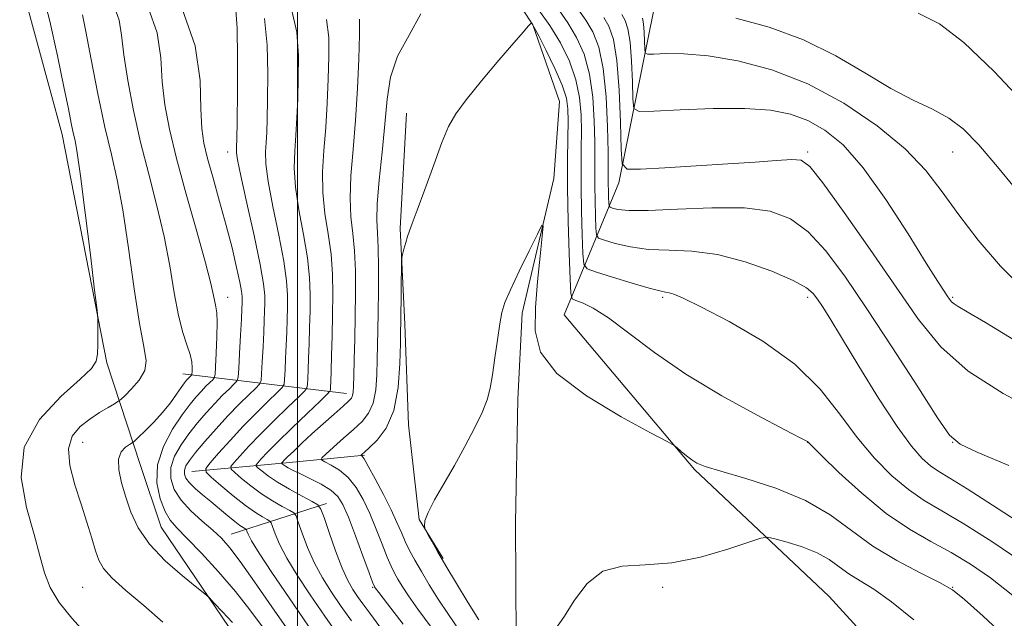
# Model space of a CAD drawing. Extents: x 2124800 to 2127700, y 297300 to 300200.
# Drawn here: x 2126943 to 2127146, y 298112 to 298235 of the extents above; entities that cross this region are included whole.
import ezdxf

# ---------------------------------------------------------------- set-up
doc = ezdxf.new("R2010")
doc.units = 0
doc.header["$MEASUREMENT"] = 0
for name, color, linetype, lineweight in [('BREAKLINE DTM HARD', 7, 'Continuous', 0), ('CONTOUR INDEX', 41, 'Continuous', 13), ('CONTOUR INTERMEDIATE', 44, 'Continuous', 0), ('GRID LINE', 7, 'Continuous', 0), ('SPOT ELEVATION DTM', 2, 'Continuous', 13)]:
    doc.layers.add(name, color=color, linetype=linetype, lineweight=lineweight)

msp = doc.modelspace()

# ---------------------------------------------------------------- linework, layer by layer
at = {"layer": 'BREAKLINE DTM HARD', "extrusion": (0.3814357844809191, -0.04573624586510724, 0.9232632008975515), "elevation": 798660.3492408367, "flags": 128}
msp.add_lwpolyline([(549263.9967768681, -1916606.553414578), (549263.9967768681, -1916643.490378449)], dxfattribs=at)
at = {"layer": 'BREAKLINE DTM HARD', "extrusion": (0.1076259106819115, -0.9932910938090687, 0.0423020839849923), "elevation": -67178.74549266082, "flags": 128}
msp.add_lwpolyline([(2146717.811668844, 3912.212887774688), (2146737.462768812, 3904.916356402928), (2146753.700012592, 3901.132969765719)], dxfattribs=at)
at = {"layer": 'BREAKLINE DTM HARD', "extrusion": (0.3341746692045924, 0.1062590846888527, 0.9365021609067908), "elevation": 743465.1923914219, "flags": 128}
msp.add_lwpolyline([(-360416.8290800805, -1982501.419098917), (-360416.8290800805, -1982523.548683188)], dxfattribs=at)
at = {"layer": 'BREAKLINE DTM HARD'}
for points in [[(2127055.15, 298174.4, 1054.96), (2127066.49, 298201.7, 1063.56), (2127073.72, 298237.49, 1069.55), (2127068.24, 298265.34, 1072.1), (2127039.17, 298289.21, 1071.11), (2126991.2, 298305.53, 1070.81), (2126945.98, 298323.35, 1071.78), (2126920.83, 298367.68, 1076.08), (2126879.88, 298385.53, 1074.27), (2126872.37, 298431.66, 1078.82)], [(2126636.13, 298331.55, 1108.5), (2126686.54, 298334.83, 1098.17), (2126731.86, 298335.51, 1092.51), (2126774.49, 298322.14, 1088.63), (2126813.39, 298292.37, 1085.34), (2126832.83, 298278.86, 1085.4), (2126851.08, 298287.91, 1083.8), (2126914.56, 298275.51, 1080.13), (2126941.09, 298249.28, 1079.39), (2126951.31, 298211.68, 1078.7), (2126960.52, 298164.49, 1077.83), (2126967.45, 298143.47, 1072.94), (2126971.79, 298130.51, 1072.94), (2126990.03, 298103.59, 1074.94), (2127031.7, 298036.39, 1071.13), (2127048.25, 298007.76, 1071.63), (2127073.43, 297957.26, 1069.78), (2127105.4, 297911.91, 1066.32), (2127138.99, 297881.04, 1063.12), (2127171.32, 297846.54, 1058.73), (2127188.71, 297819.62, 1058.05), (2127196.54, 297789.45, 1057.34)], [(2127042.55, 298243.76, 1057.01), (2127048.67, 298234.39, 1055.95), (2127054.19, 298218.53, 1054.65), (2127053.03, 298202.64, 1054.17), (2127046.5, 298174.79, 1053.63), (2127045.56, 298157.01, 1053.51), (2127045.08, 298131.5, 1052.37), (2127045.22, 298107.25, 1052.14), (2127048.03, 298091.59, 1051.72), (2127057.5, 298080.98, 1050.4), (2127070.29, 298074.78, 1050.03), (2127073.87, 298070, 1050.03), (2127071, 298060.15, 1050.03), (2127066.64, 298054.48, 1050.03), (2127067.5, 298049.89, 1049.68), (2127077.39, 298040.12, 1049.24), (2127081.42, 298029.27, 1049.18), (2127087.56, 298015.71, 1049.18), (2127100.42, 297997.39, 1048.95), (2127110.96, 297982.4, 1048.25), (2127123.79, 297969.3, 1047.5), (2127134.29, 297961.21, 1047.03), (2127145.85, 297951.87, 1047.03)], [(2127022.57, 298216.13, 1056.66), (2127021.22, 298192.29, 1056.16), (2127022.18, 298172.51, 1055.65), (2127022.94, 298151.66, 1055.23), (2127025.18, 298132.1, 1054.05), (2127030.12, 298124.04, 1053.86)], [(2127055.15, 298174.4, 1054.96), (2127082.15, 298142.43, 1053.82), (2127109.96, 298116.2, 1050.36), (2127169.49, 298051.01, 1047.45), (2127219.5, 298013.21, 1047.16), (2127239.25, 297982.69, 1047.12)]]:
    msp.add_polyline3d(points, dxfattribs=at)
at = {"layer": 'CONTOUR INDEX', "flags": 128}
for points, elevation in [([(2126998.671, 298108.367), (2126994.712, 298114.074), (2126991.111, 298119.253), (2126988.148, 298123.417), (2126985.976, 298126.264), (2126984.237, 298128.221), (2126982.444, 298129.9), (2126980.257, 298131.792), (2126977.938, 298133.902), (2126975.894, 298136.117), (2126974.473, 298138.344), (2126973.766, 298140.586), (2126973.804, 298142.866), (2126974.573, 298145.195), (2126975.892, 298147.539), (2126977.535, 298149.85), (2126979.303, 298152.079), (2126981.102, 298154.18), (2126982.861, 298156.102), (2126984.501, 298157.79), (2126985.896, 298159.164), (2126986.909, 298160.134), (2126987.461, 298160.745), (2126987.698, 298161.576), (2126987.823, 298163.339), (2126987.995, 298166.457), (2126988.2, 298170.195), (2126988.379, 298173.529), (2126988.487, 298175.682), (2126988.537, 298176.872), (2126988.556, 298177.567), (2126988.548, 298178.226), (2126988.424, 298179.289), (2126988.072, 298181.191), (2126987.406, 298184.24), (2126986.45, 298188.251), (2126985.251, 298192.912), (2126983.886, 298197.877), (2126982.533, 298202.664), (2126981.394, 298206.758), (2126980.626, 298209.911), (2126980.192, 298212.959), (2126980.007, 298217.006), (2126979.836, 298222.852), (2126978.843, 298230.063), (2126976.039, 298237.901)], 1070), ([(2127054.051, 298237.474), (2127055.951, 298234.809), (2127057.739, 298231.796), (2127059.273, 298228.302), (2127060.419, 298224.181), (2127061.091, 298219.422), (2127061.394, 298214.54), (2127061.482, 298210.182), (2127061.489, 298206.79), (2127061.476, 298203.983), (2127061.487, 298201.175), (2127061.55, 298197.981), (2127061.643, 298194.828), (2127061.728, 298192.342), (2127061.839, 298190.955), (2127062.299, 298190.314), (2127063.502, 298189.869), (2127065.737, 298189.21), (2127068.864, 298188.477), (2127072.638, 298187.951), (2127076.869, 298187.782), (2127081.582, 298187.606), (2127086.858, 298186.925), (2127092.618, 298185.417), (2127098.146, 298183.436), (2127102.568, 298181.509), (2127105.274, 298180.025), (2127106.711, 298178.837), (2127107.592, 298177.658), (2127108.575, 298176.144), (2127110.1, 298173.71), (2127112.554, 298169.709), (2127116.127, 298163.846), (2127120.224, 298157.231), (2127124.054, 298151.325), (2127127.01, 298147.245), (2127129.217, 298144.738), (2127130.984, 298143.204), (2127132.687, 298142.047), (2127134.971, 298140.662), (2127138.549, 298138.448), (2127143.812, 298135.052), (2127149.863, 298131.136)], 1060), ([(2127021.852, 298110.449), (2127018.629, 298114.652), (2127016.799, 298117.027), (2127016.082, 298117.973), (2127015.928, 298118.196), (2127015.84, 298118.385), (2127015.543, 298119.159), (2127014.815, 298121.118), (2127013.534, 298124.585), (2127011.975, 298128.761), (2127010.513, 298132.567), (2127009.389, 298135.192), (2127008.322, 298136.882), (2127006.9, 298138.151), (2127004.861, 298139.403), (2127002.551, 298140.606), (2127000.467, 298141.622), (2126998.993, 298142.348), (2126998.059, 298142.831), (2126997.485, 298143.156), (2126997.111, 298143.394), (2126996.877, 298143.565), (2126996.745, 298143.674), (2126996.681, 298143.735), (2126996.677, 298143.78), (2126996.731, 298143.848), (2126996.866, 298143.997), (2126997.219, 298144.356), (2126997.957, 298145.077), (2126999.201, 298146.268), (2127000.908, 298147.872), (2127002.992, 298149.794), (2127005.322, 298151.901), (2127007.583, 298153.922), (2127009.416, 298155.553), (2127010.559, 298156.586), (2127011.143, 298157.213), (2127011.395, 298157.723), (2127011.515, 298158.422), (2127011.581, 298159.671), (2127011.642, 298161.847), (2127011.732, 298165.196), (2127011.843, 298169.43), (2127011.95, 298174.133), (2127012.023, 298178.916), (2127011.999, 298183.506), (2127011.807, 298187.658), (2127011.427, 298191.256), (2127011.036, 298194.705), (2127010.859, 298198.536), (2127011.054, 298203.171), (2127011.497, 298208.597), (2127011.994, 298214.691), (2127012.387, 298221.202), (2127012.661, 298227.372), (2127012.836, 298232.314), (2127012.823, 298235.538)], 1060), ([(2127090.69, 298235.759), (2127097.558, 298233.89), (2127104.677, 298231.317), (2127111.349, 298228.002), (2127117.392, 298224.432), (2127122.752, 298221.225), (2127127.395, 298218.82), (2127131.37, 298216.935), (2127134.747, 298215.111), (2127137.712, 298212.858), (2127140.924, 298209.564), (2127145.155, 298204.59), (2127150.826, 298197.699)], 1070)]:
    msp.add_lwpolyline(points, dxfattribs=dict(at, elevation=elevation))
at = {"layer": 'CONTOUR INTERMEDIATE', "flags": 128}
for points, elevation in [([(2126956.65, 298108.076), (2126953.296, 298111.729), (2126950.687, 298114.986), (2126948.828, 298118.033), (2126947.639, 298121.101), (2126946.71, 298124.604), (2126945.546, 298129.003), (2126943.94, 298134.569), (2126942.837, 298140.825), (2126943.47, 298147.101), (2126946.587, 298152.797), (2126950.997, 298157.563), (2126955.024, 298161.119), (2126957.383, 298163.352), (2126958.35, 298164.836), (2126958.591, 298166.315), (2126958.667, 298168.317), (2126958.701, 298170.497), (2126958.713, 298172.293), (2126958.693, 298173.506), (2126958.514, 298175.377), (2126958.024, 298179.51), (2126957.142, 298186.831), (2126956.074, 298195.548), (2126955.096, 298203.193), (2126954.417, 298207.931), (2126953.966, 298210.453), (2126953.606, 298212.088), (2126953.196, 298214.036), (2126952.597, 298217.005), (2126951.671, 298221.573), (2126950.337, 298227.983), (2126948.749, 298235.118), (2126947.119, 298241.523)], 1078), ([(2126972.148, 298110.902), (2126968.193, 298114.304), (2126964.503, 298117.433), (2126961.601, 298120.035), (2126959.84, 298121.988), (2126958.882, 298123.683), (2126958.222, 298125.64), (2126957.434, 298128.268), (2126956.439, 298131.529), (2126955.239, 298135.271), (2126953.918, 298139.302), (2126952.876, 298143.25), (2126952.594, 298146.701), (2126953.399, 298149.348), (2126955.019, 298151.327), (2126957.029, 298152.883), (2126959.039, 298154.208), (2126960.803, 298155.285), (2126962.108, 298156.045), (2126962.858, 298156.492), (2126963.415, 298156.924), (2126964.257, 298157.71), (2126965.682, 298159.109), (2126967.271, 298160.941), (2126968.423, 298162.912), (2126968.69, 298164.95), (2126968.218, 298167.848), (2126967.307, 298172.622), (2126966.214, 298179.832), (2126965.041, 298188.232), (2126963.85, 298196.123), (2126962.682, 298202.307), (2126961.48, 298207.584), (2126960.165, 298213.253), (2126958.714, 298220.145), (2126957.313, 298227.226), (2126956.205, 298232.992), (2126955.504, 298236.442)], 1076), ([(2126986.526, 298110.811), (2126984.465, 298113.04), (2126982.783, 298114.834), (2126981.764, 298115.893), (2126980.821, 298116.736), (2126979.144, 298118.083), (2126976.211, 298120.46), (2126972.646, 298123.602), (2126969.356, 298127.046), (2126967.037, 298130.41), (2126965.534, 298133.636), (2126964.474, 298136.747), (2126963.588, 298139.726), (2126962.998, 298142.407), (2126962.928, 298144.583), (2126963.496, 298146.11), (2126964.407, 298147.076), (2126965.259, 298147.63), (2126965.784, 298147.948), (2126966.248, 298148.321), (2126967.046, 298149.069), (2126968.453, 298150.419), (2126970.25, 298152.221), (2126972.093, 298154.233), (2126973.695, 298156.223), (2126974.988, 298158.009), (2126975.96, 298159.421), (2126976.618, 298160.346), (2126977.047, 298160.895), (2126977.354, 298161.238), (2126977.622, 298161.514), (2126977.849, 298161.738), (2126978.014, 298161.896), (2126978.105, 298162.004), (2126978.147, 298162.198), (2126978.176, 298162.644), (2126978.2, 298163.474), (2126978.114, 298164.691), (2126977.785, 298166.262), (2126977.13, 298168.212), (2126976.261, 298170.795), (2126975.343, 298174.319), (2126974.484, 298178.982), (2126973.565, 298184.543), (2126972.413, 298190.649), (2126970.92, 298196.997), (2126969.229, 298203.495), (2126967.547, 298210.102), (2126966.059, 298216.702), (2126964.863, 298222.886), (2126964.036, 298228.173), (2126963.566, 298232.236), (2126963.093, 298235.368), (2126962.165, 298238.015)], 1074), ([(2126992.751, 298109.899), (2126990.153, 298113.465), (2126987.153, 298117.258), (2126983.662, 298121.292), (2126980.124, 298125.143), (2126977.115, 298128.276), (2126975.047, 298130.37), (2126973.681, 298131.954), (2126972.61, 298133.772), (2126971.575, 298136.394), (2126970.892, 298139.7), (2126971.023, 298143.4), (2126972.253, 298147.195), (2126974.166, 298150.758), (2126976.167, 298153.755), (2126977.789, 298155.952), (2126979.053, 298157.505), (2126980.108, 298158.67), (2126981.061, 298159.652), (2126981.872, 298160.451), (2126982.462, 298161.015), (2126982.784, 298161.4), (2126982.934, 298162.091), (2126983.037, 298163.679), (2126983.188, 298166.503), (2126983.335, 298169.888), (2126983.394, 298172.906), (2126983.303, 298174.874), (2126983.105, 298176.087), (2126982.869, 298177.087), (2126982.602, 298178.45), (2126982.069, 298180.894), (2126980.977, 298185.174), (2126979.161, 298191.679), (2126976.99, 298199.346), (2126974.967, 298206.748), (2126973.49, 298212.808), (2126972.546, 298217.86), (2126972.022, 298222.59), (2126971.701, 298227.544), (2126970.968, 298232.715), (2126969.102, 298237.958)], 1072), ([(2127002.301, 298110.075), (2126998.237, 298115.946), (2126994.708, 298121.133), (2126992.054, 298125.158), (2126990.496, 298127.701), (2126989.78, 298129.061), (2126989.531, 298129.69), (2126989.422, 298129.988), (2126989.313, 298130.134), (2126989.112, 298130.254), (2126988.726, 298130.472), (2126988.063, 298130.906), (2126987.034, 298131.676), (2126985.593, 298132.848), (2126983.877, 298134.286), (2126982.069, 298135.802), (2126980.342, 298137.237), (2126978.829, 298138.538), (2126977.658, 298139.681), (2126976.92, 298140.657), (2126976.584, 298141.517), (2126976.584, 298142.331), (2126976.893, 298143.196), (2126977.618, 298144.32), (2126978.902, 298145.944), (2126980.818, 298148.207), (2126983.151, 298150.854), (2126985.615, 298153.533), (2126987.941, 298155.929), (2126989.919, 298157.877), (2126991.356, 298159.253), (2126992.136, 298160.062), (2126992.449, 298160.837), (2126992.566, 298162.242), (2126992.702, 298164.719), (2126992.868, 298167.81), (2126993.02, 298170.836), (2126993.126, 298173.268), (2126993.192, 298175.176), (2126993.232, 298176.786), (2126993.222, 298178.422), (2126992.979, 298180.819), (2126992.279, 298184.812), (2126991.013, 298190.809), (2126989.524, 298197.501), (2126988.267, 298203.152), (2126987.585, 298206.47), (2126987.359, 298207.948), (2126987.357, 298208.525), (2126987.387, 298209.144), (2126987.423, 298210.775), (2126987.483, 298214.392), (2126987.567, 298220.479), (2126987.607, 298227.572), (2126987.521, 298233.715), (2126987.248, 298237.436)], 1068), ([(2127011.177, 298111.131), (2127009.055, 298114.154), (2127007.045, 298117.088), (2127005.18, 298120.033), (2127003.51, 298123.104), (2127002.083, 298126.318), (2127000.952, 298129.3), (2127000.166, 298131.576), (2126999.703, 298132.843), (2126999.242, 298133.464), (2126998.387, 298133.974), (2126996.856, 298134.804), (2126994.82, 298135.983), (2126992.56, 298137.439), (2126990.351, 298139.065), (2126988.425, 298140.619), (2126987.005, 298141.824), (2126986.27, 298142.524), (2126986.228, 298143.044), (2126986.842, 298143.829), (2126988.077, 298145.234), (2126989.909, 298147.247), (2126992.313, 298149.762), (2126995.173, 298152.61), (2126998.01, 298155.354), (2127000.251, 298157.49), (2127001.486, 298158.695), (2127001.953, 298159.359), (2127002.053, 298160.05), (2127002.117, 298161.243), (2127002.204, 298163.041), (2127002.304, 298165.452), (2127002.406, 298168.439), (2127002.502, 298171.785), (2127002.584, 298175.226), (2127002.62, 298178.6), (2127002.489, 298182.154), (2127002.043, 298186.235), (2127001.22, 298191.033), (2127000.28, 298196.103), (2126999.563, 298200.844), (2126999.32, 298204.821), (2126999.428, 298208.273), (2126999.675, 298211.608), (2126999.887, 298215.173), (2127000.042, 298219.074), (2127000.16, 298223.353), (2127000.195, 298228.008), (2126999.855, 298232.854), (2126998.784, 298237.657)], 1064), ([(2127027.661, 298109.842), (2127024.923, 298113.55), (2127022.956, 298116.321), (2127021.658, 298118.303), (2127020.773, 298119.776), (2127020.063, 298121.036), (2127019.369, 298122.437), (2127018.551, 298124.348), (2127017.505, 298127.009), (2127016.276, 298130.141), (2127014.946, 298133.337), (2127013.572, 298136.247), (2127012.107, 298138.751), (2127010.482, 298140.787), (2127008.687, 298142.312), (2127006.969, 298143.374), (2127005.635, 298144.04), (2127004.95, 298144.427), (2127005.007, 298144.844), (2127005.855, 298145.648), (2127007.467, 298147.078), (2127009.513, 298148.897), (2127011.588, 298150.749), (2127013.351, 298152.398), (2127014.713, 298154.085), (2127015.651, 298156.174), (2127016.168, 298158.905), (2127016.39, 298162.032), (2127016.468, 298165.191), (2127016.531, 298168.154), (2127016.6, 298171.248), (2127016.672, 298174.939), (2127016.735, 298179.475), (2127016.755, 298184.232), (2127016.689, 298188.369), (2127016.531, 298191.368), (2127016.414, 298194.006), (2127016.507, 298197.381), (2127016.919, 298202.259), (2127017.507, 298208.062), (2127018.071, 298213.879), (2127018.523, 298219.007), (2127019.232, 298223.57), (2127020.68, 298227.9), (2127023.076, 298232.261), (2127025.525, 298236.631)], 1058), ([(2127049.944, 298237.439), (2127052.229, 298234.248), (2127054.39, 298230.664), (2127056.237, 298226.865), (2127057.597, 298223.038), (2127058.364, 298219.339), (2127058.674, 298215.773), (2127058.727, 298212.31), (2127058.696, 298208.868), (2127058.661, 298205.168), (2127058.676, 298200.88), (2127058.775, 298195.892), (2127058.92, 298190.967), (2127059.052, 298187.085), (2127059.226, 298184.919), (2127059.944, 298183.918), (2127061.824, 298183.223), (2127065.19, 298182.182), (2127069.205, 298180.962), (2127072.742, 298179.936), (2127074.959, 298179.375), (2127076.155, 298179.144), (2127076.918, 298179.006), (2127077.868, 298178.699), (2127079.772, 298177.848), (2127083.434, 298176.052), (2127089.283, 298173.031), (2127096.251, 298168.984), (2127102.899, 298164.23), (2127108.131, 298159.094), (2127112.227, 298153.916), (2127115.813, 298149.041), (2127119.389, 298144.761), (2127122.955, 298141.165), (2127126.382, 298138.29), (2127129.666, 298136.056), (2127133.282, 298133.924), (2127137.825, 298131.238), (2127143.615, 298127.57), (2127149.868, 298123.394)], 1058), ([(2127058.157, 298237.509), (2127059.672, 298235.371), (2127061.087, 298232.927), (2127062.309, 298229.739), (2127063.241, 298225.324), (2127063.818, 298219.506), (2127064.115, 298213.307), (2127064.237, 298208.054), (2127064.281, 298204.712), (2127064.291, 298202.798), (2127064.297, 298201.47), (2127064.325, 298200.07), (2127064.366, 298198.689), (2127064.403, 298197.599), (2127064.452, 298196.992), (2127064.653, 298196.711), (2127065.181, 298196.516), (2127066.284, 298196.238), (2127068.523, 298195.992), (2127072.535, 298195.966), (2127078.619, 298196.253), (2127085.727, 298196.575), (2127092.473, 298196.557), (2127097.803, 298195.86), (2127101.984, 298194.27), (2127105.617, 298191.608), (2127109.25, 298187.702), (2127113.22, 298182.426), (2127117.813, 298175.663), (2127123.101, 298167.588), (2127128.299, 298159.543), (2127132.409, 298153.165), (2127134.896, 298149.555), (2127137.08, 298147.686), (2127140.745, 298145.996), (2127147.164, 298143.264)], 1062), ([(2127067.115, 298236.493), (2127067.781, 298235.309), (2127068.361, 298233.561), (2127068.814, 298230.808), (2127069.112, 298226.87), (2127069.285, 298222.588), (2127069.374, 298219.061), (2127069.575, 298217.112), (2127070.701, 298216.453), (2127073.715, 298216.517), (2127079.169, 298216.804), (2127085.96, 298217.061), (2127092.572, 298217.1), (2127097.837, 298216.755), (2127101.977, 298215.947), (2127105.56, 298214.619), (2127109.098, 298212.636), (2127112.859, 298209.548), (2127117.054, 298204.824), (2127121.735, 298198.291), (2127126.321, 298191.197), (2127130.074, 298185.143), (2127132.458, 298181.327), (2127133.747, 298179.336), (2127134.416, 298178.351), (2127134.881, 298177.681), (2127135.315, 298177.142), (2127135.829, 298176.682), (2127136.659, 298176.154), (2127138.533, 298175.062), (2127142.302, 298172.816), (2127148.537, 298169.066)], 1066), ([(2127128.414, 298236.783), (2127132.803, 298234.609), (2127137.861, 298230.743), (2127144.122, 298224.724), (2127150.747, 298217.708)], 1072), ([(2127008.855, 298107.581), (2127005.678, 298112.115), (2127002.641, 298116.517), (2126999.944, 298120.583), (2126997.782, 298124.131), (2126996.29, 298127.01), (2126995.366, 298129.18), (2126994.848, 298130.633), (2126994.563, 298131.415), (2126994.278, 298131.799), (2126993.75, 298132.114), (2126992.77, 298132.656), (2126991.275, 298133.588), (2126989.234, 298135.041), (2126986.715, 298137.037), (2126984.167, 298139.163), (2126982.135, 298140.899), (2126981.065, 298141.918), (2126981.003, 298142.676), (2126981.897, 298143.82), (2126983.655, 298145.827), (2126986.031, 298148.481), (2126988.741, 298151.392), (2126991.491, 298154.193), (2126993.956, 298156.606), (2126995.804, 298158.371), (2126996.811, 298159.379), (2126997.201, 298160.098), (2126997.309, 298161.146), (2126997.41, 298162.981), (2126997.536, 298165.425), (2126997.662, 298168.144), (2126997.766, 298170.853), (2126997.847, 298173.481), (2126997.908, 298176.006), (2126997.921, 298178.511), (2126997.734, 298181.486), (2126997.161, 298185.523), (2126996.117, 298190.921), (2126994.902, 298196.802), (2126993.915, 298201.998), (2126993.453, 298205.646), (2126993.394, 298208.11), (2126993.516, 298210.066), (2126993.637, 298212.159), (2126993.733, 298214.925), (2126993.821, 298218.872), (2126993.881, 298224.244), (2126993.731, 298230.213), (2126993.153, 298235.686)], 1066), ([(2127017.054, 298109.899), (2127014.933, 298112.717), (2127013.499, 298114.681), (2127012.433, 298116.194), (2127011.45, 298117.658), (2127010.417, 298119.483), (2127009.238, 298122.078), (2127007.877, 298125.627), (2127006.538, 298129.419), (2127005.484, 298132.519), (2127004.844, 298134.27), (2127004.207, 298135.129), (2127003.025, 298135.834), (2127000.943, 298136.952), (2126998.365, 298138.378), (2126995.886, 298139.836), (2126993.987, 298141.093), (2126992.683, 298142.075), (2126991.875, 298142.749), (2126991.476, 298143.129), (2126991.453, 298143.412), (2126991.786, 298143.839), (2126992.499, 298144.642), (2126993.786, 298146.012), (2126995.884, 298148.132), (2126998.855, 298151.026), (2127002.064, 298154.101), (2127004.698, 298156.609), (2127006.161, 298158.012), (2127006.705, 298158.62), (2127006.796, 298158.953), (2127006.824, 298159.505), (2127006.872, 298160.656), (2127006.945, 298162.759), (2127007.046, 298166.025), (2127007.157, 298170.089), (2127007.26, 298174.445), (2127007.32, 298178.689), (2127007.243, 298182.821), (2127006.925, 298186.946), (2127006.324, 298191.145), (2127005.658, 298195.404), (2127005.211, 298199.69), (2127005.187, 298203.996), (2127005.463, 298208.435), (2127005.835, 298213.149), (2127006.137, 298218.188), (2127006.352, 298223.223), (2127006.498, 298227.833), (2127006.509, 298231.773), (2127005.979, 298235.495)], 1062), ([(2127033.471, 298109.234), (2127031.218, 298112.448), (2127029.113, 298115.615), (2127027.234, 298118.632), (2127025.618, 298121.355), (2127024.286, 298123.686), (2127023.196, 298125.715), (2127022.287, 298127.578), (2127021.476, 298129.432), (2127020.577, 298131.52), (2127019.38, 298134.106), (2127017.776, 298137.292), (2127016.058, 298140.542), (2127014.62, 298143.159), (2127013.757, 298144.635), (2127013.36, 298145.215), (2127013.223, 298145.336), (2127013.172, 298145.365), (2127013.176, 298145.396), (2127013.239, 298145.455), (2127013.402, 298145.601), (2127013.86, 298146.014), (2127014.845, 298146.908), (2127016.464, 298148.494), (2127018.324, 298150.994), (2127019.906, 298154.625), (2127020.821, 298159.387), (2127021.198, 298164.394), (2127021.295, 298168.535), (2127021.329, 298171.074), (2127021.354, 298172.753), (2127021.381, 298174.686), (2127021.419, 298177.643), (2127021.46, 298181.013), (2127021.494, 298183.843), (2127021.521, 298185.452), (2127021.584, 298186.253), (2127021.737, 298186.934), (2127022.016, 298188.016), (2127022.377, 298189.359), (2127022.762, 298190.657), (2127023.158, 298191.782), (2127023.748, 298193.32), (2127024.762, 298196.038), (2127026.33, 298200.37), (2127028.166, 298205.441), (2127029.884, 298210.043), (2127031.26, 298213.338), (2127032.726, 298215.954), (2127034.881, 298218.888), (2127038.074, 298222.808), (2127041.668, 298227.068), (2127044.777, 298230.694), (2127046.73, 298232.955), (2127047.712, 298234.081), (2127048.123, 298234.544), (2127048.307, 298234.744), (2127048.391, 298234.8), (2127048.445, 298234.76), (2127048.569, 298234.582), (2127048.974, 298233.865), (2127049.898, 298232.114), (2127051.454, 298229.067), (2127053.252, 298225.369), (2127054.776, 298221.895), (2127055.637, 298219.256), (2127055.954, 298217.007), (2127055.971, 298214.437), (2127055.904, 298210.946), (2127055.846, 298206.353), (2127055.865, 298200.585), (2127056, 298193.803), (2127056.197, 298187.106), (2127056.377, 298181.827), (2127056.517, 298178.912), (2127056.824, 298177.759), (2127057.56, 298177.379), (2127058.964, 298176.89), (2127061.182, 298175.826), (2127064.335, 298173.829), (2127068.532, 298170.669), (2127073.84, 298166.64), (2127080.314, 298162.163), (2127087.769, 298157.676), (2127095.06, 298153.677), (2127100.805, 298150.679), (2127104.01, 298149.024), (2127105.252, 298148.378), (2127105.5, 298148.237), (2127105.664, 298148.081), (2127106.427, 298147.324), (2127108.413, 298145.364), (2127112.018, 298141.864), (2127116.723, 298137.541), (2127121.781, 298133.375), (2127126.575, 298130.111), (2127131.03, 298127.559), (2127135.204, 298125.292), (2127139.205, 298122.902), (2127143.342, 298120.049), (2127147.974, 298116.413)], 1056), ([(2127063.393, 298235.932), (2127064.435, 298234.08), (2127065.342, 298231.347), (2127066.05, 298227.044), (2127066.517, 298220.887), (2127066.786, 298214.192), (2127066.925, 298208.679), (2127067.139, 298205.626), (2127068.186, 298204.555), (2127070.966, 298204.549), (2127076.017, 298204.833), (2127082.45, 298205.209), (2127089.013, 298205.625), (2127094.653, 298206.024), (2127099.089, 298206.351), (2127102.237, 298206.549), (2127104.217, 298206.41), (2127105.976, 298205.118), (2127108.666, 298201.707), (2127113.071, 298195.62), (2127118.495, 298187.944), (2127123.873, 298180.174), (2127128.497, 298173.494), (2127133.087, 298167.83), (2127138.719, 298162.798), (2127146, 298158.14), (2127153.651, 298154.122)], 1064), ([(2127071.38, 298235.774), (2127071.578, 298234.573), (2127071.708, 298232.853), (2127071.784, 298230.983), (2127071.822, 298229.444), (2127071.91, 298228.593), (2127072.402, 298228.305), (2127073.718, 298228.333), (2127076.21, 298228.434), (2127079.949, 298228.381), (2127084.939, 298227.95), (2127091.112, 298226.917), (2127098.13, 298225.069), (2127105.584, 298222.191), (2127113.039, 298218.2), (2127119.939, 298213.529), (2127125.703, 298208.744), (2127129.984, 298204.252), (2127133.396, 298199.833), (2127136.79, 298195.11), (2127140.831, 298189.861), (2127145.447, 298184.479), (2127150.376, 298179.512)], 1068), ([(2127037.513, 298111.345), (2127035.278, 298114.895), (2127032.87, 298118.851), (2127030.667, 298122.561), (2127028.969, 298125.495), (2127027.781, 298127.605), (2127027.033, 298128.967), (2127026.639, 298129.692), (2127026.466, 298130.045), (2127026.362, 298130.329), (2127026.255, 298130.838), (2127026.369, 298131.829), (2127027.005, 298133.55), (2127028.367, 298136.163), (2127030.276, 298139.487), (2127032.456, 298143.255), (2127034.644, 298147.188), (2127036.623, 298150.964), (2127038.189, 298154.249), (2127039.209, 298156.864), (2127039.846, 298159.254), (2127040.331, 298162.016), (2127040.85, 298165.528), (2127041.384, 298169.287), (2127041.865, 298172.566), (2127042.29, 298174.913), (2127042.91, 298176.959), (2127044.039, 298179.607), (2127045.842, 298183.424), (2127047.893, 298187.632), (2127049.612, 298191.119), (2127050.558, 298192.938), (2127050.822, 298192.823), (2127050.63, 298190.674), (2127050.195, 298186.573), (2127049.68, 298181.325), (2127049.233, 298175.914), (2127049.148, 298171.093), (2127050.29, 298166.685), (2127053.666, 298162.284), (2127059.758, 298157.667), (2127066.935, 298153.353), (2127073.039, 298150.046), (2127076.475, 298148.218), (2127077.903, 298147.404), (2127078.547, 298146.909), (2127079.392, 298146.185), (2127080.467, 298145.291), (2127081.563, 298144.438), (2127082.642, 298143.756), (2127084.362, 298143.06), (2127087.557, 298142.084), (2127092.715, 298140.61), (2127098.961, 298138.604), (2127105.077, 298136.075), (2127110.164, 298133.077), (2127114.593, 298129.833), (2127119.053, 298126.605), (2127123.986, 298123.637), (2127128.837, 298121.083), (2127132.806, 298119.079), (2127135.478, 298117.549), (2127137.984, 298115.593), (2127141.838, 298112.099), (2127147.987, 298106.436)], 1054), ([(2127053.085, 298109.078), (2127055.105, 298111.925), (2127057.329, 298115.423), (2127059.938, 298118.877), (2127063.158, 298121.424), (2127067.167, 298122.5), (2127071.947, 298122.752), (2127077.43, 298123.131), (2127083.401, 298124.323), (2127089.043, 298125.969), (2127093.395, 298127.447), (2127095.849, 298128.262), (2127097.24, 298128.434), (2127098.76, 298128.111), (2127101.286, 298127.424), (2127104.434, 298126.443), (2127107.505, 298125.222), (2127109.976, 298123.824), (2127112.038, 298122.345), (2127114.057, 298120.888), (2127116.377, 298119.463), (2127119.249, 298117.696), (2127122.9, 298115.119), (2127127.534, 298111.363)], 1052)]:
    msp.add_lwpolyline(points, dxfattribs=dict(at, elevation=elevation))
at = {"layer": 'GRID LINE', "flags": 128}
msp.add_lwpolyline([(2127000, 300000), (2127000, 297500)], dxfattribs=at)
at = {"layer": 'SPOT ELEVATION DTM'}
for p in [(2126985.54, 298208.07, 1068.59), (2127105.54, 298208.07, 1064.27), (2127135.54, 298208.07, 1069.19), (2126985.54, 298178.07, 1071.29), (2127075.54, 298178.07, 1057.75), (2127105.54, 298178.07, 1059.6), (2127135.54, 298178.07, 1066.2), (2126955.54, 298148.07, 1075.18), (2127105.54, 298148.07, 1055.98), (2127135.54, 298148.07, 1061.98), (2126955.54, 298118.07, 1077.03), (2127015.54, 298118.07, 1060.16), (2127075.54, 298118.07, 1051.7), (2127135.54, 298118.07, 1054.03)]:
    msp.add_point(p, dxfattribs=at)

doc.saveas('drawing.dxf')
